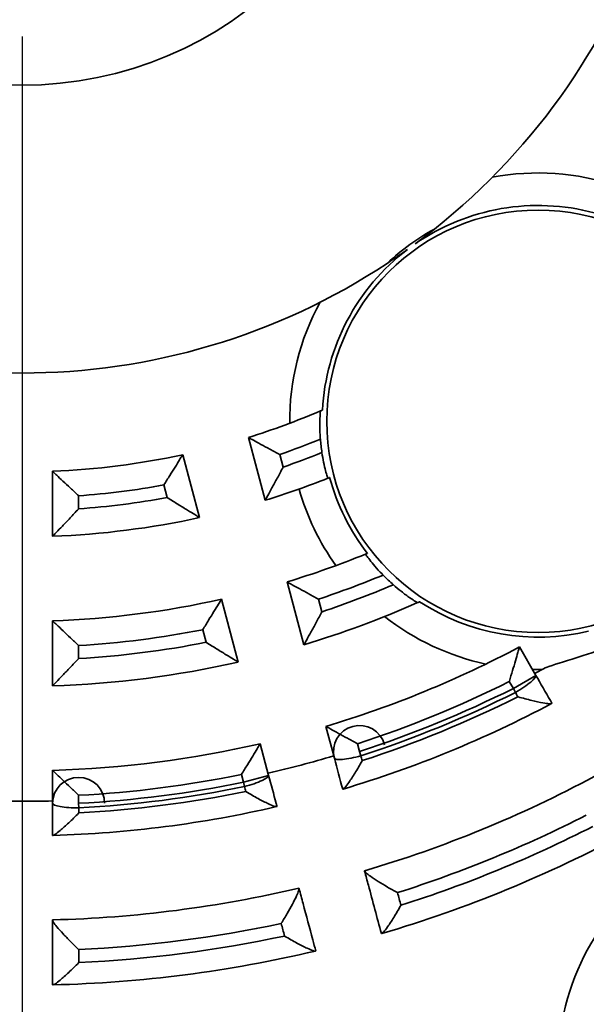
# Model space of a CAD drawing. Extents: x 4032 to 19714, y -21430 to -11490.
# Drawn here: x 13714 to 13722, y -20573 to -20558 of the extents above; entities that cross this region are included whole.
import ezdxf

# ---------------------------------------------------------------- set-up
doc = ezdxf.new("R2010")
doc.units = 0
doc.header["$LTSCALE"] = 0.1
doc.linetypes.add('AUSGEZOGEN', pattern=[0])
doc.layers.add('BEMASSUNG', color=1, linetype='AUSGEZOGEN')
doc.layers.add('Sichtbare Kanten(DIN)', color=7, linetype='CONTINUOUS', lineweight=35)
doc.layers.add('Sichtbare tangentiale Kanten(DIN)', color=7, linetype='CONTINUOUS', lineweight=35)

# ---------------------------------------------------------------- blocks, each defined once
blk = doc.blocks.new('A$C0FA754BE')
at = {"layer": 'BEMASSUNG', "color": 1, "linetype": 'Continuous'}
blk.add_line((0, -5), (0, -32.5), dxfattribs=at)
at = {"layer": 'Sichtbare Kanten(DIN)', "color": 3}
for p, q in [((3.479, -11.171), (3.738, -12.138)), ((2.728, -12.403), (2.469, -11.436)), ((0.469, -11.691), (0.469, -12.691)), ((4.074, -13.394), (4.333, -14.36)), ((3.324, -14.627), (3.065, -13.66)), ((0.469, -13.992), (0.469, -14.993)), ((7.899, -14.832), (7.647, -14.395)), ((4.67, -15.617), (4.801, -16.107)), ((3.791, -16.371), (3.661, -15.884)), ((0.469, -16.293), (0.469, -16.801))]:
    blk.add_line(p, q, dxfattribs=at)
for centre, radius in [((0, 0), 30), ((0, 0), 5.75), ((7.935, -10.922), 3.25)]:
    blk.add_circle(centre, radius, dxfattribs=at)
for centre, radius, start, end in [((0, 0), 10.18, 308.526, 15.474), ((7.935, -10.922), 3.36, 118.3264, 133.6736), ((0, 0), 10.18, 236.526, 303.474), ((0, 0), 11.7, 287.2961, 293.0949), ((7.935, -10.922), 3.36, 184.7008, 188.2435), ((0, 0), 11.7, 272.2961, 282.183), ((0, 0), 12.7, 287.1152, 291.7307), ((0, 0), 12.7, 272.1152, 282.405), ((0, 0), 14, 286.9187, 292.1632), ((7.935, -10.922), 3.36, 224.7628, 228.4905), ((0, 0), 14, 271.9187, 282.6461), ((0, 0), 15, 286.7907, 293.9193), ((0, 0), 16.3, 286.6479, 297.9784), ((0, 0), 15, 271.7907, 282.8031), ((0, 0), 16.77, 298.0351, 298.4686), ((0, 0), 17.3, 286.5749, 298.0728), ((0, 0), 16.3, 271.6479, 282.9784), ((0, 0), 16.77, 283.0351, 286.6017), ((0, 0), 18.6, 286.4441, 298.2285), ((0, 0), 16.77, 268.0351, 271.6017), ((0, 0), 17.3, 271.5749, 283.0728), ((0, 0), 19.6, 286.3899, 298.2992), ((0, 0), 18.6, 271.4441, 283.2285), ((0, 0), 19.6, 271.3899, 283.2992)]:
    blk.add_arc(centre, radius, start, end, dxfattribs=at)
for points, knots in [([(6.194, -8.078), (6.22, -8.059), (6.242, -8.042), (6.29, -8.004), (6.317, -7.983), (6.341, -7.964)], [1.1565331, 1.1565331, 1.1565331, 1.1565331, 1.19334954, 1.19334954, 1.25546948, 1.25546948, 1.25546948, 1.25546948]), ([(6.194, -8.078), (6.192, -8.08), (6.19, -8.082), (6.159, -8.106), (6.129, -8.129), (6.066, -8.175), (6.055, -8.184), (6.042, -8.193)], [1.03891709, 1.03891709, 1.03891709, 1.03891709, 1.04210452, 1.04210452, 1.08213789, 1.08213789, 1.08908608, 1.08908608, 1.08908608, 1.08908608]), ([(5.925, -8.278), (5.912, -8.287), (5.901, -8.295), (5.837, -8.341), (5.806, -8.362), (5.773, -8.384), (5.771, -8.386), (5.769, -8.388)], [1.1067563, 1.1067563, 1.1067563, 1.1067563, 1.11370449, 1.11370449, 1.15373786, 1.15373786, 1.15692529, 1.15692529, 1.15692529, 1.15692529]), ([(5.615, -8.492), (5.641, -8.474), (5.668, -8.456), (5.72, -8.421), (5.742, -8.406), (5.769, -8.388)], [0.93959045, 0.93959045, 0.93959045, 0.93959045, 1.00171039, 1.00171039, 1.03852683, 1.03852683, 1.03852683, 1.03852683]), ([(4.586, -11.197), (4.586, -11.19), (4.585, -11.183), (4.58, -11.118), (4.578, -11.06), (4.577, -10.956), (4.578, -10.91), (4.581, -10.838), (4.583, -10.81), (4.586, -10.773), (4.588, -10.763), (4.589, -10.762)], [-0.06544025, -0.06544025, -0.06544025, -0.06544025, -0.0633574, -0.0633574, -0.04575894, -0.04575894, -0.029113, -0.029113, -0.01411462, -0.01411462, -0.00000057, -0.00000057, -0.00000057, -0.00000057]), ([(3.963, -11.433), (3.962, -11.432), (3.961, -11.432), (3.909, -11.404), (3.859, -11.377), (3.762, -11.326), (3.716, -11.3), (3.63, -11.254), (3.59, -11.232), (3.532, -11.2), (3.511, -11.189), (3.485, -11.175), (3.479, -11.171), (3.479, -11.171)], [-0.07475004, -0.07475004, -0.07475004, -0.07475004, -0.07441326, -0.07441326, -0.05745546, -0.05745546, -0.04087672, -0.04087672, -0.02421104, -0.02421104, -0.01140339, -0.01140339, 0, 0, 0, 0]), ([(2.18, -11.902), (2.18, -11.901), (2.181, -11.9), (2.212, -11.851), (2.242, -11.803), (2.3, -11.711), (2.327, -11.667), (2.379, -11.584), (2.403, -11.545), (2.437, -11.489), (2.45, -11.469), (2.465, -11.443), (2.469, -11.436), (2.469, -11.436)], [-0.00033904, -0.00033904, -0.00033904, -0.00033904, 0, 0, 0.01695561, 0.01695561, 0.03353812, 0.03353812, 0.05035497, 0.05035497, 0.06331273, 0.06331273, 0.07486225, 0.07486225, 0.07486225, 0.07486225]), ([(4.702, -11.797), (4.701, -11.798), (4.7, -11.795), (4.696, -11.784), (4.693, -11.776), (4.683, -11.746), (4.674, -11.717), (4.655, -11.644), (4.645, -11.601), (4.626, -11.505), (4.617, -11.455), (4.61, -11.403)], [-0.09772026, -0.09772026, -0.09772026, -0.09772026, -0.08934172, -0.08934172, -0.08096304, -0.08096304, -0.06548272, -0.06548272, -0.04974669, -0.04974669, -0.03419137, -0.03419137, -0.03419137, -0.03419137]), ([(4.015, -11.626), (4.014, -11.627), (4.014, -11.628), (3.983, -11.685), (3.953, -11.742), (3.896, -11.848), (3.868, -11.9), (3.819, -11.99), (3.797, -12.029), (3.766, -12.086), (3.755, -12.106), (3.741, -12.131), (3.738, -12.138), (3.738, -12.138)], [-0.00035339, -0.00035339, -0.00035339, -0.00035339, 0, 0, 0.01898129, 0.01898129, 0.03742533, 0.03742533, 0.05410703, 0.05410703, 0.06667607, 0.06667607, 0.07777465, 0.07777465, 0.07777465, 0.07777465]), ([(0.869, -12.069), (0.868, -12.068), (0.867, -12.067), (0.825, -12.028), (0.783, -11.988), (0.703, -11.913), (0.664, -11.877), (0.593, -11.81), (0.56, -11.778), (0.513, -11.733), (0.496, -11.717), (0.474, -11.696), (0.469, -11.691), (0.469, -11.691)], [-0.07475004, -0.07475004, -0.07475004, -0.07475004, -0.07441326, -0.07441326, -0.05745546, -0.05745546, -0.04087672, -0.04087672, -0.02421104, -0.02421104, -0.01140339, -0.01140339, 0, 0, 0, 0]), ([(2.232, -12.096), (2.233, -12.096), (2.234, -12.097), (2.289, -12.132), (2.343, -12.166), (2.447, -12.231), (2.497, -12.262), (2.584, -12.316), (2.623, -12.339), (2.678, -12.373), (2.697, -12.385), (2.722, -12.4), (2.728, -12.403), (2.728, -12.403)], [-0.07756548, -0.07756548, -0.07756548, -0.07756548, -0.07721479, -0.07721479, -0.05825865, -0.05825865, -0.03984664, -0.03984664, -0.02334515, -0.02334515, -0.01094163, -0.01094163, 0, 0, 0, 0]), ([(0.869, -12.269), (0.868, -12.27), (0.867, -12.271), (0.823, -12.318), (0.78, -12.365), (0.696, -12.453), (0.656, -12.495), (0.586, -12.569), (0.554, -12.602), (0.51, -12.649), (0.494, -12.665), (0.474, -12.686), (0.469, -12.691), (0.469, -12.691)], [-0.00035339, -0.00035339, -0.00035339, -0.00035339, 0, 0, 0.01898129, 0.01898129, 0.03742533, 0.03742533, 0.05410703, 0.05410703, 0.06667607, 0.06667607, 0.07777465, 0.07777465, 0.07777465, 0.07777465]), ([(5.549, -13.288), (5.544, -13.283), (5.539, -13.277), (5.495, -13.232), (5.458, -13.192), (5.394, -13.118), (5.367, -13.084), (5.323, -13.028), (5.306, -13.006), (5.285, -12.974), (5.28, -12.966), (5.281, -12.966)], [-0.06471918, -0.06471918, -0.06471918, -0.06471918, -0.06251474, -0.06251474, -0.04590875, -0.04590875, -0.0302613, -0.0302613, -0.01508654, -0.01508654, -0.00000059, -0.00000059, -0.00000059, -0.00000059]), ([(4.559, -13.659), (4.558, -13.659), (4.557, -13.658), (4.506, -13.63), (4.455, -13.603), (4.359, -13.551), (4.312, -13.525), (4.226, -13.478), (4.186, -13.456), (4.128, -13.424), (4.107, -13.412), (4.081, -13.398), (4.074, -13.394), (4.074, -13.394)], [-0.07494658, -0.07494658, -0.07494658, -0.07494658, -0.07459688, -0.07459688, -0.05756585, -0.05756585, -0.04099838, -0.04099838, -0.0242141, -0.0242141, -0.01137926, -0.01137926, 0, 0, 0, 0]), ([(6.082, -13.712), (6.081, -13.712), (6.078, -13.711), (6.066, -13.705), (6.058, -13.7), (6.027, -13.681), (5.998, -13.662), (5.923, -13.611), (5.877, -13.577), (5.789, -13.507), (5.748, -13.473), (5.708, -13.438)], [-0.13299643, -0.13299643, -0.13299643, -0.13299643, -0.12510309, -0.12510309, -0.11711039, -0.11711039, -0.10067448, -0.10067448, -0.08135322, -0.08135322, -0.06542045, -0.06542045, -0.06542045, -0.06542045]), ([(2.777, -14.13), (2.777, -14.129), (2.778, -14.128), (2.809, -14.079), (2.839, -14.03), (2.896, -13.937), (2.924, -13.893), (2.975, -13.809), (2.999, -13.77), (3.033, -13.713), (3.046, -13.692), (3.061, -13.667), (3.065, -13.66), (3.065, -13.66)], [-0.00035203, -0.00035203, -0.00035203, -0.00035203, 0, 0, 0.0170543, 0.0170543, 0.03365077, 0.03365077, 0.05058722, 0.05058722, 0.0635675, 0.0635675, 0.07508648, 0.07508648, 0.07508648, 0.07508648]), ([(4.611, -13.853), (4.611, -13.854), (4.61, -13.855), (4.58, -13.911), (4.55, -13.966), (4.493, -14.072), (4.465, -14.122), (4.416, -14.211), (4.394, -14.251), (4.362, -14.309), (4.351, -14.329), (4.337, -14.354), (4.333, -14.36), (4.333, -14.36)], [-0.00036699, -0.00036699, -0.00036699, -0.00036699, 0, 0, 0.01878387, 0.01878387, 0.03691336, 0.03691336, 0.05374492, 0.05374492, 0.06639587, 0.06639587, 0.07753461, 0.07753461, 0.07753461, 0.07753461]), ([(0.869, -14.374), (0.868, -14.373), (0.867, -14.372), (0.824, -14.332), (0.783, -14.293), (0.703, -14.217), (0.665, -14.18), (0.594, -14.112), (0.56, -14.081), (0.513, -14.035), (0.496, -14.018), (0.474, -13.997), (0.469, -13.992), (0.469, -13.992)], [-0.07494658, -0.07494658, -0.07494658, -0.07494658, -0.07459688, -0.07459688, -0.05756585, -0.05756585, -0.04099838, -0.04099838, -0.0242141, -0.0242141, -0.01137926, -0.01137926, 0, 0, 0, 0]), ([(2.829, -14.323), (2.83, -14.324), (2.831, -14.325), (2.885, -14.359), (2.939, -14.392), (3.042, -14.455), (3.091, -14.486), (3.179, -14.539), (3.218, -14.563), (3.273, -14.596), (3.293, -14.608), (3.318, -14.623), (3.324, -14.627), (3.324, -14.627)], [-0.0773133, -0.0773133, -0.0773133, -0.0773133, -0.07694906, -0.07694906, -0.05821303, -0.05821303, -0.04013805, -0.04013805, -0.02348249, -0.02348249, -0.01098984, -0.01098984, 0, 0, 0, 0]), ([(7.491, -14.925), (7.492, -14.924), (7.492, -14.923), (7.509, -14.867), (7.525, -14.812), (7.556, -14.707), (7.571, -14.657), (7.599, -14.562), (7.612, -14.518), (7.63, -14.454), (7.637, -14.431), (7.645, -14.402), (7.647, -14.395), (7.647, -14.395)], [-0.0003612, -0.0003612, -0.0003612, -0.0003612, 0, 0, 0.0171344, 0.0171344, 0.03374758, 0.03374758, 0.05076345, 0.05076345, 0.06375502, 0.06375502, 0.07525085, 0.07525085, 0.07525085, 0.07525085]), ([(7.994, -14.742), (8.025, -14.725), (8.062, -14.71), (8.223, -14.65), (8.398, -14.602), (8.697, -14.506), (8.786, -14.475), (8.879, -14.441)], [0.3817058, 0.3817058, 0.3817058, 0.3817058, 0.4068608, 0.4068608, 0.4883814, 0.4883814, 0.5213129, 0.5213129, 0.5213129, 0.5213129]), ([(0.869, -14.574), (0.868, -14.575), (0.867, -14.576), (0.823, -14.622), (0.78, -14.668), (0.698, -14.755), (0.658, -14.796), (0.587, -14.87), (0.555, -14.903), (0.51, -14.95), (0.494, -14.967), (0.474, -14.987), (0.469, -14.993), (0.469, -14.993)], [-0.00036699, -0.00036699, -0.00036699, -0.00036699, 0, 0, 0.01878387, 0.01878387, 0.03691336, 0.03691336, 0.05374492, 0.05374492, 0.06639587, 0.06639587, 0.07753461, 0.07753461, 0.07753461, 0.07753461]), ([(8.147, -15.261), (8.139, -15.247), (8.131, -15.233), (8.048, -15.089), (7.974, -14.961), (7.899, -14.832)], [0.04063095, 0.04063095, 0.04063095, 0.04063095, 0.04572452, 0.04572452, 0.0909687, 0.0909687, 0.0909687, 0.0909687]), ([(7.623, -15.162), (7.624, -15.162), (7.626, -15.163), (7.698, -15.183), (7.769, -15.202), (7.897, -15.234), (7.957, -15.247), (8.045, -15.262), (8.078, -15.267), (8.121, -15.269), (8.135, -15.268), (8.141, -15.265)], [-0.00039668, -0.00039668, -0.00039668, -0.00039668, 0, 0, 0.02231903, 0.02231903, 0.04316429, 0.04316429, 0.05843067, 0.05843067, 0.07035755, 0.07035755, 0.07035755, 0.07035755]), ([(5.156, -15.884), (5.155, -15.884), (5.153, -15.883), (5.102, -15.855), (5.051, -15.827), (4.955, -15.775), (4.908, -15.749), (4.822, -15.701), (4.781, -15.679), (4.723, -15.647), (4.702, -15.635), (4.676, -15.62), (4.67, -15.617), (4.67, -15.617)], [-0.07509024, -0.07509024, -0.07509024, -0.07509024, -0.07473147, -0.07473147, -0.05763904, -0.05763904, -0.04107296, -0.04107296, -0.02421024, -0.02421024, -0.01136075, -0.01136075, 0, 0, 0, 0]), ([(3.373, -16.356), (3.374, -16.355), (3.374, -16.354), (3.405, -16.304), (3.435, -16.255), (3.492, -16.162), (3.52, -16.117), (3.571, -16.033), (3.595, -15.993), (3.629, -15.936), (3.641, -15.916), (3.657, -15.89), (3.661, -15.884), (3.661, -15.884)], [-0.0003612, -0.0003612, -0.0003612, -0.0003612, 0, 0, 0.0171344, 0.0171344, 0.03374758, 0.03374758, 0.05076345, 0.05076345, 0.06375502, 0.06375502, 0.07525085, 0.07525085, 0.07525085, 0.07525085]), ([(5.229, -16.145), (5.228, -16.146), (5.228, -16.147), (5.191, -16.212), (5.155, -16.276), (5.086, -16.388), (5.053, -16.438), (5.002, -16.511), (4.982, -16.538), (4.952, -16.57), (4.942, -16.579), (4.935, -16.581)], [-0.06982573, -0.06982573, -0.06982573, -0.06982573, -0.0694262, -0.0694262, -0.04743653, -0.04743653, -0.02699639, -0.02699639, -0.01183934, -0.01183934, 0, 0, 0, 0]), ([(0.869, -16.677), (0.868, -16.677), (0.867, -16.676), (0.824, -16.635), (0.783, -16.595), (0.703, -16.519), (0.665, -16.483), (0.594, -16.414), (0.56, -16.382), (0.513, -16.336), (0.496, -16.319), (0.474, -16.298), (0.469, -16.293), (0.469, -16.293)], [-0.07509024, -0.07509024, -0.07509024, -0.07509024, -0.07473147, -0.07473147, -0.05763904, -0.05763904, -0.04107296, -0.04107296, -0.02421024, -0.02421024, -0.01136075, -0.01136075, 0, 0, 0, 0]), ([(3.92, -16.85), (3.915, -16.834), (3.911, -16.818), (3.868, -16.658), (3.83, -16.515), (3.791, -16.371)], [0.04063095, 0.04063095, 0.04063095, 0.04063095, 0.04572452, 0.04572452, 0.0909687, 0.0909687, 0.0909687, 0.0909687]), ([(3.439, -16.618), (3.44, -16.619), (3.441, -16.62), (3.506, -16.658), (3.569, -16.695), (3.685, -16.759), (3.74, -16.786), (3.821, -16.824), (3.851, -16.837), (3.893, -16.851), (3.906, -16.853), (3.913, -16.852)], [-0.00039668, -0.00039668, -0.00039668, -0.00039668, 0, 0, 0.02231903, 0.02231903, 0.04316429, 0.04316429, 0.05843067, 0.05843067, 0.07035755, 0.07035755, 0.07035755, 0.07035755]), ([(0.872, -16.948), (0.871, -16.949), (0.87, -16.95), (0.818, -17.004), (0.767, -17.055), (0.671, -17.146), (0.626, -17.186), (0.558, -17.243), (0.532, -17.264), (0.495, -17.287), (0.483, -17.293), (0.475, -17.293)], [-0.06982573, -0.06982573, -0.06982573, -0.06982573, -0.0694262, -0.0694262, -0.04743653, -0.04743653, -0.02699639, -0.02699639, -0.01183934, -0.01183934, 0, 0, 0, 0]), ([(5.267, -17.845), (5.286, -17.917), (5.305, -17.989), (5.325, -18.061), (5.391, -18.309), (5.458, -18.557), (5.524, -18.805)], [0.1498544, 0.1498544, 0.1498544, 0.1498544, 0.1726099, 0.1726099, 0.1726099, 0.2508752, 0.2508752, 0.2508752, 0.2508752]), ([(5.773, -18.176), (5.772, -18.175), (5.771, -18.174), (5.718, -18.146), (5.667, -18.118), (5.569, -18.061), (5.521, -18.033), (5.432, -17.977), (5.39, -17.949), (5.328, -17.905), (5.306, -17.887), (5.277, -17.861), (5.268, -17.851), (5.267, -17.845)], [-0.0003868, -0.0003868, -0.0003868, -0.0003868, 0, 0, 0.0174837, 0.0174837, 0.03425021, 0.03425021, 0.05137569, 0.05137569, 0.06436172, 0.06436172, 0.07581282, 0.07581282, 0.07581282, 0.07581282]), ([(3.984, -18.65), (3.985, -18.648), (3.985, -18.647), (4.017, -18.597), (4.047, -18.547), (4.104, -18.449), (4.131, -18.401), (4.18, -18.308), (4.203, -18.263), (4.234, -18.194), (4.245, -18.168), (4.257, -18.131), (4.259, -18.118), (4.258, -18.112)], [-0.07543802, -0.07543802, -0.07543802, -0.07543802, -0.07505906, -0.07505906, -0.05777628, -0.05777628, -0.04117249, -0.04117249, -0.0242484, -0.0242484, -0.01137575, -0.01137575, 0, 0, 0, 0]), ([(4.515, -19.073), (4.5, -19.016), (4.485, -18.959), (4.42, -18.716), (4.37, -18.53), (4.32, -18.344), (4.299, -18.266), (4.279, -18.189), (4.258, -18.112)], [0.0406314, 0.0406314, 0.0406314, 0.0406314, 0.0586545, 0.0586545, 0.117309, 0.117309, 0.117309, 0.1416737, 0.1416737, 0.1416737, 0.1416737]), ([(5.825, -18.369), (5.824, -18.37), (5.823, -18.371), (5.787, -18.436), (5.75, -18.499), (5.681, -18.611), (5.649, -18.661), (5.597, -18.734), (5.577, -18.76), (5.548, -18.793), (5.537, -18.802), (5.531, -18.804)], [-0.06970264, -0.06970264, -0.06970264, -0.06970264, -0.06930343, -0.06930343, -0.04739518, -0.04739518, -0.02702329, -0.02702329, -0.01185515, -0.01185515, 0, 0, 0, 0]), ([(0.469, -18.6), (0.469, -18.675), (0.469, -18.749), (0.469, -18.824), (0.469, -19.081), (0.469, -19.338), (0.469, -19.594)], [0.1498544, 0.1498544, 0.1498544, 0.1498544, 0.1726099, 0.1726099, 0.1726099, 0.2508752, 0.2508752, 0.2508752, 0.2508752]), ([(0.872, -19.05), (0.871, -19.05), (0.87, -19.049), (0.827, -19.008), (0.785, -18.967), (0.704, -18.887), (0.666, -18.847), (0.594, -18.77), (0.561, -18.732), (0.513, -18.674), (0.496, -18.651), (0.474, -18.618), (0.469, -18.606), (0.469, -18.6)], [-0.0003868, -0.0003868, -0.0003868, -0.0003868, 0, 0, 0.0174837, 0.0174837, 0.03425021, 0.03425021, 0.05137569, 0.05137569, 0.06436172, 0.06436172, 0.07581282, 0.07581282, 0.07581282, 0.07581282]), ([(4.036, -18.843), (4.037, -18.844), (4.038, -18.844), (4.102, -18.883), (4.166, -18.919), (4.281, -18.982), (4.335, -19.01), (4.416, -19.047), (4.447, -19.06), (4.488, -19.073), (4.502, -19.076), (4.509, -19.074)], [-0.00040026, -0.00040026, -0.00040026, -0.00040026, 0, 0, 0.02223081, 0.02223081, 0.04294809, 0.04294809, 0.05825041, 0.05825041, 0.07020362, 0.07020362, 0.07020362, 0.07020362]), ([(0.872, -19.251), (0.871, -19.252), (0.87, -19.253), (0.818, -19.306), (0.766, -19.357), (0.671, -19.447), (0.626, -19.487), (0.558, -19.544), (0.532, -19.564), (0.495, -19.588), (0.482, -19.594), (0.475, -19.594)], [-0.06970264, -0.06970264, -0.06970264, -0.06970264, -0.06930343, -0.06930343, -0.04739518, -0.04739518, -0.02702329, -0.02702329, -0.01185515, -0.01185515, 0, 0, 0, 0])]:
    blk.add_open_spline(points, degree=3, knots=knots, dxfattribs=at)
for points in [[(4.605, -10.755), (4.6, -10.758), (4.595, -10.76), (4.589, -10.762)], [(4.605, -10.755), (4.61, -10.754), (4.614, -10.752), (4.619, -10.75)], [(4.702, -11.797), (4.707, -11.796), (4.712, -11.794), (4.717, -11.792)], [(4.729, -11.787), (4.725, -11.788), (4.721, -11.79), (4.717, -11.792)], [(5.281, -12.966), (5.286, -12.964), (5.292, -12.961), (5.297, -12.959)], [(5.297, -12.959), (5.301, -12.958), (5.305, -12.956), (5.309, -12.954)], [(6.099, -13.704), (6.093, -13.707), (6.087, -13.709), (6.082, -13.712)], [(6.113, -13.698), (6.108, -13.7), (6.103, -13.702), (6.099, -13.704)], [(8.141, -15.265), (8.145, -15.263), (8.147, -15.261), (8.147, -15.261)], [(4.801, -16.107), (4.844, -16.266), (4.886, -16.424), (4.929, -16.583)], [(4.929, -16.583), (4.929, -16.583), (4.931, -16.582), (4.935, -16.581)], [(0.469, -16.801), (0.469, -16.965), (0.469, -17.129), (0.469, -17.294)], [(3.913, -16.852), (3.917, -16.851), (3.92, -16.85), (3.92, -16.85)], [(0.469, -17.294), (0.469, -17.294), (0.471, -17.294), (0.475, -17.293)], [(5.265, -17.839), (5.265, -17.839), (5.266, -17.841), (5.267, -17.845)], [(4.258, -18.112), (4.257, -18.108), (4.256, -18.106), (4.256, -18.106)], [(0.469, -18.594), (0.469, -18.594), (0.469, -18.596), (0.469, -18.6)], [(5.524, -18.805), (5.524, -18.805), (5.526, -18.805), (5.531, -18.804)], [(4.509, -19.074), (4.513, -19.073), (4.515, -19.073), (4.515, -19.073)], [(0.469, -19.594), (0.469, -19.594), (0.471, -19.594), (0.475, -19.594)]]:
    blk.add_open_spline(points, degree=3, dxfattribs=at)
at = {"layer": 'Sichtbare tangentiale Kanten(DIN)', "color": 3}
for p, q in [((4.015, -11.626), (3.963, -11.433)), ((2.18, -11.902), (2.232, -12.096)), ((0.869, -12.269), (0.869, -12.069)), ((4.611, -13.853), (4.559, -13.659)), ((2.777, -14.13), (2.829, -14.323)), ((0.869, -14.574), (0.869, -14.374)), ((7.553, -15.032), (7.899, -14.832)), ((7.491, -14.925), (7.553, -15.032)), ((7.585, -15.095), (7.553, -15.032)), ((5.187, -16.003), (5.156, -15.884)), ((5.187, -16.003), (5.209, -16.07)), ((3.373, -16.356), (3.405, -16.475)), ((3.405, -16.475), (3.791, -16.371)), ((3.419, -16.544), (3.405, -16.475)), ((0.869, -16.801), (0.869, -16.677)), ((0.869, -16.801), (0.872, -16.871))]:
    blk.add_line(p, q, dxfattribs=at)
blk.add_circle((0, 0), 29.176, dxfattribs=at)
for centre, radius, start, end in [((7.935, -10.922), 3.821, 71.5353, 100.6329), ((7.935, -10.922), 3.321, 74.9665, 124.752), ((7.935, -10.922), 3.321, 127.248, 177.0335), ((7.935, -10.922), 3.821, 151.3671, 180.4647), ((0, 0), 12.1, 289.1172, 292.2744), ((0, 0), 12.3, 289.0501, 292.0109), ((7.935, -10.922), 3.321, 195.0991, 217.7387), ((0, 0), 12.1, 274.1172, 280.3782), ((7.935, -10.922), 3.821, 195.8374, 215.5284), ((0, 0), 12.3, 274.0501, 280.4535), ((0, 0), 14.4, 288.4587, 292.6671), ((0, 0), 14.6, 288.4113, 293.0154), ((7.935, -10.922), 3.321, 236.7172, 283.515), ((7.935, -10.922), 3.821, 231.8355, 257.8589), ((0, 0), 14.4, 273.4587, 281.1176), ((0, 0), 14.6, 273.4113, 281.1709), ((7.935, -10.922), 3.821, 268.6804, 270.8812), ((0, 0), 16.7, 287.9819, 296.653), ((0, 0), 16.823, 287.96, 296.6775), ((0, 0), 16.893, 287.96, 296.6775), ((0, 0), 16.97, 287.9466, 296.6926), ((5.187, -16.003), 0.4, 15, 195), ((0, 0), 16.7, 272.9819, 281.653), ((0.869, -16.801), 0.4, 0, 180), ((0, 0), 16.823, 272.96, 281.6775), ((0, 0), 16.893, 272.96, 281.6775), ((0, 0), 16.97, 272.9466, 281.6926), ((0, 0), 19.07, 287.6207, 297.0585), ((0, 0), 19.27, 287.5933, 297.0892), ((0, 0), 19.07, 272.6207, 282.0585), ((0, 0), 19.27, 272.5933, 282.0892)]:
    blk.add_arc(centre, radius, start, end, dxfattribs=at)
for centre, major_axis, ratio, start_param, end_param in [((7.553, -15.032), (0.346, 0.2), 0.175524, 4.7022, 6.283185), ((5.187, -16.003), (-0.386, -0.104), 0.175583, 0, 1.579875), ((3.405, -16.475), (0.386, 0.104), 0.175524, 4.7022, 6.283185), ((0.869, -16.801), (-0.4, 0), 0.175583, 0, 1.579875)]:
    blk.add_ellipse(centre, major_axis=major_axis, ratio=ratio, start_param=start_param, end_param=end_param, dxfattribs=at)
for points in [[(7.585, -15.095), (7.597, -15.117), (7.61, -15.14), (7.623, -15.162)], [(5.229, -16.145), (5.222, -16.12), (5.216, -16.095), (5.209, -16.07)], [(3.419, -16.544), (3.426, -16.569), (3.433, -16.593), (3.439, -16.618)], [(0.872, -16.948), (0.872, -16.922), (0.872, -16.897), (0.872, -16.871)], [(5.825, -18.369), (5.807, -18.305), (5.79, -18.24), (5.773, -18.176)], [(3.984, -18.65), (4.001, -18.714), (4.019, -18.778), (4.036, -18.843)], [(0.872, -19.251), (0.872, -19.184), (0.872, -19.117), (0.872, -19.05)]]:
    blk.add_open_spline(points, degree=3, dxfattribs=at)
blk.add_open_spline([(8.482, -22.191), (8.552, -22.375), (8.636, -22.555), (9.111, -23.387), (9.701, -23.937), (10.976, -24.543), (11.634, -24.67), (13.032, -24.576), (13.77, -24.295), (14.86, -23.446), (15.255, -22.936), (15.843, -21.607), (15.918, -20.731), (15.561, -19.282), (15.23, -18.686), (14.35, -17.773), (13.818, -17.437), (12.795, -17.1), (12.32, -17.036), (11.672, -17.069), (11.488, -17.091), (10.719, -17.244), (10.162, -17.501), (9.219, -18.242), (8.84, -18.724), (8.329, -19.822), (8.209, -20.452), (8.265, -21.452), (8.346, -21.832), (8.482, -22.191)], degree=3, knots=[-2.00549, -2.00549, -2.00549, -2.00549, -1.954944, -1.954944, -1.760135, -1.760135, -1.597378, -1.597378, -1.408998, -1.408998, -1.252437, -1.252437, -1.042617, -1.042617, -0.873745, -0.873745, -0.717909, -0.717909, -0.600297, -0.600297, -0.554126, -0.554126, -0.404719, -0.404719, -0.255354, -0.255354, -0.098213, -0.098213, 0, 0, 0, 0], dxfattribs=at)

msp = doc.modelspace()

# ---------------------------------------------------------------- block references
at = {"layer": 'BEMASSUNG', "color": 3, "linetype": 'Continuous'}
msp.add_blockref('A$C0FA754BE', (13713.694, -20552.969), dxfattribs=at)

doc.saveas('drawing.dxf')
